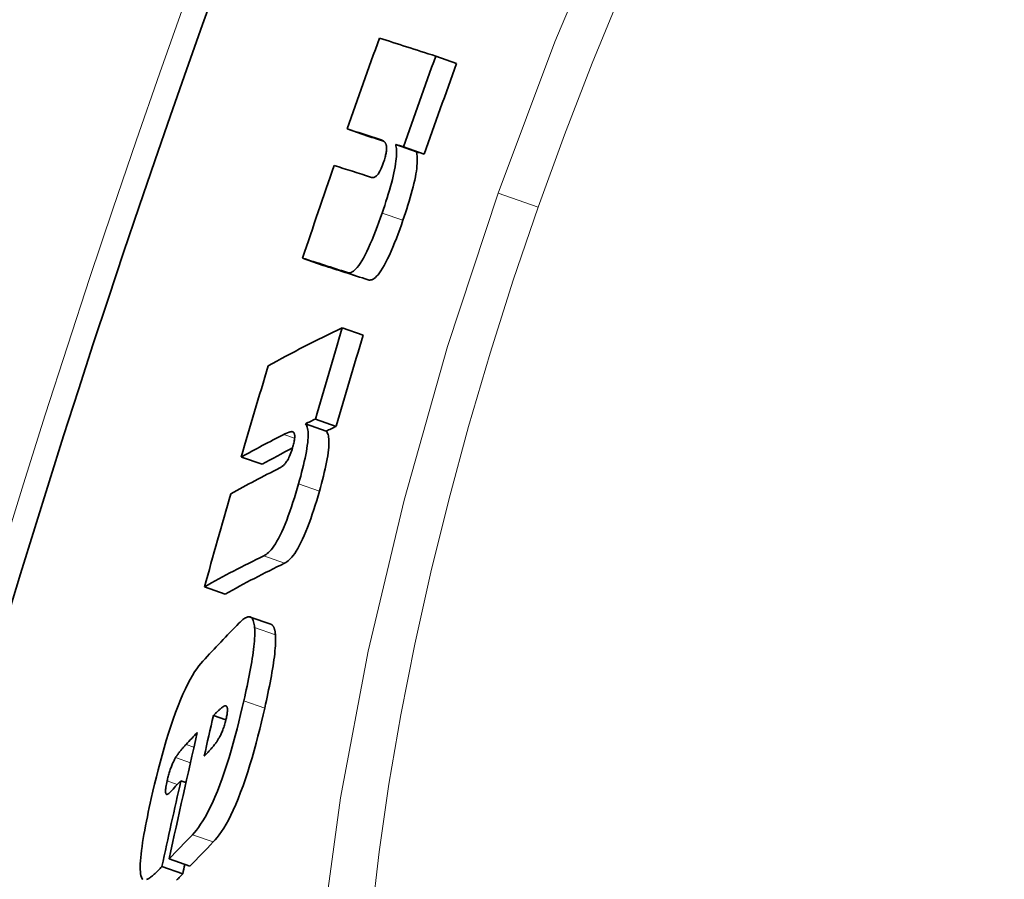
# Model space of a CAD drawing. Units: millimetres. Extents: x 11752 to 31831, y -2091 to 8596.
# Drawn here: x 28272 to 28317, y 1018 to 1057 of the extents above; entities that cross this region are included whole.
import ezdxf

# ---------------------------------------------------------------- set-up
doc = ezdxf.new("R2010")
doc.units = ezdxf.units.MM
doc.layers.add('Viditelná (ISO)', color=7, linetype='Continuous', lineweight=35)
doc.layers.add('Viditelná tenká (ISO)', color=7, linetype='Continuous', lineweight=18)

msp = doc.modelspace()

# ---------------------------------------------------------------- linework, layer by layer
at = {"layer": 'Viditelná (ISO)'}
for p, q in [((28290.742, 1055.593), (28291.701, 1055.256)), ((28286.654, 1052.242), (28287.61, 1051.906)), ((28288.894, 1051.524), (28289.853, 1051.187)), ((28289.253, 1051.409), (28290.212, 1051.071)), ((28284.595, 1046.281), (28285.551, 1045.945)), ((28286.432, 1043.06), (28287.392, 1042.723)), ((28285.194, 1038.861), (28286.154, 1038.524)), ((28284.728, 1038.64), (28285.688, 1038.302)), ((28281.775, 1037.108), (28282.731, 1036.772)), ((28280.076, 1031.124), (28281.033, 1030.788)), ((28283.143, 1029.394), (28282.183, 1029.731)), ((28280.488, 1025.185), (28281.062, 1024.984)), ((28278.986, 1022.184), (28279.222, 1022.101)), ((28278.445, 1018.578), (28279.406, 1018.24)), ((28278.111, 1018.223), (28279.071, 1017.885))]:
    msp.add_line(p, q, dxfattribs=at)
at = {"layer": 'Viditelná (ISO)', "flags": 128}
for points in [[(28288.447, 1051.536), (28288.44, 1051.554), (28288.432, 1051.571), (28288.423, 1051.587), (28288.413, 1051.601), (28288.402, 1051.615), (28288.39, 1051.628), (28288.378, 1051.641), (28288.365, 1051.652), (28288.352, 1051.663), (28288.339, 1051.673), (28288.326, 1051.682), (28288.313, 1051.691), (28288.299, 1051.699), (28288.285, 1051.707), (28288.27, 1051.714), (28288.256, 1051.721), (28288.241, 1051.728), (28288.226, 1051.735), (28288.211, 1051.741), (28288.196, 1051.747), (28288.181, 1051.753), (28288.166, 1051.758), (28288.151, 1051.763), (28288.137, 1051.768)], [(28288.894, 1051.524), (28288.907, 1051.466), (28288.918, 1051.401), (28288.926, 1051.33), (28288.931, 1051.252), (28288.933, 1051.167), (28288.932, 1051.074), (28288.927, 1050.974), (28288.918, 1050.867), (28288.905, 1050.752), (28288.888, 1050.629), (28288.867, 1050.498), (28288.841, 1050.359), (28288.811, 1050.213), (28288.777, 1050.061), (28288.74, 1049.905), (28288.698, 1049.744), (28288.654, 1049.579), (28288.606, 1049.409), (28288.555, 1049.237), (28288.501, 1049.063), (28288.446, 1048.888), (28288.389, 1048.713), (28288.33, 1048.537), (28288.27, 1048.361)], [(28288.321, 1050.652), (28288.34, 1050.709), (28288.359, 1050.765), (28288.376, 1050.821), (28288.392, 1050.876), (28288.407, 1050.93), (28288.421, 1050.982), (28288.432, 1051.031), (28288.443, 1051.078), (28288.451, 1051.123), (28288.458, 1051.166), (28288.464, 1051.206), (28288.468, 1051.243), (28288.471, 1051.278), (28288.473, 1051.311), (28288.474, 1051.341), (28288.474, 1051.369), (28288.473, 1051.395), (28288.471, 1051.42), (28288.469, 1051.443), (28288.465, 1051.464), (28288.462, 1051.484), (28288.457, 1051.503), (28288.453, 1051.52), (28288.447, 1051.536)], [(28289.23, 1048.024), (28289.29, 1048.2), (28289.348, 1048.376), (28289.406, 1048.551), (28289.461, 1048.726), (28289.514, 1048.9), (28289.565, 1049.072), (28289.613, 1049.242), (28289.658, 1049.407), (28289.699, 1049.568), (28289.737, 1049.724), (28289.771, 1049.876), (28289.801, 1050.022), (28289.826, 1050.161), (28289.847, 1050.292), (28289.864, 1050.415), (28289.877, 1050.53), (28289.886, 1050.637), (28289.891, 1050.737), (28289.892, 1050.83), (28289.89, 1050.915), (28289.885, 1050.993), (28289.877, 1051.064), (28289.866, 1051.129), (28289.853, 1051.187)], [(28287.775, 1050.003), (28287.79, 1049.999), (28287.805, 1049.996), (28287.82, 1049.994), (28287.837, 1049.993), (28287.853, 1049.994), (28287.87, 1049.996), (28287.888, 1050), (28287.906, 1050.006), (28287.925, 1050.014), (28287.944, 1050.024), (28287.964, 1050.037), (28287.986, 1050.053), (28288.008, 1050.072), (28288.032, 1050.096), (28288.057, 1050.124), (28288.082, 1050.156), (28288.11, 1050.195), (28288.138, 1050.241), (28288.168, 1050.294), (28288.199, 1050.354), (28288.23, 1050.421), (28288.262, 1050.495), (28288.292, 1050.572), (28288.321, 1050.652)], [(28288.27, 1048.361), (28288.197, 1048.151), (28288.121, 1047.94), (28288.044, 1047.731), (28287.966, 1047.526), (28287.887, 1047.324), (28287.806, 1047.127), (28287.725, 1046.936), (28287.644, 1046.754), (28287.563, 1046.584), (28287.484, 1046.427), (28287.406, 1046.281), (28287.329, 1046.15), (28287.256, 1046.035), (28287.187, 1045.936), (28287.121, 1045.851), (28287.058, 1045.781), (28286.998, 1045.724), (28286.942, 1045.68), (28286.89, 1045.647), (28286.841, 1045.624), (28286.794, 1045.61), (28286.75, 1045.605), (28286.709, 1045.607), (28286.67, 1045.616)], [(28287.629, 1045.279), (28287.668, 1045.27), (28287.709, 1045.268), (28287.753, 1045.273), (28287.8, 1045.287), (28287.849, 1045.31), (28287.901, 1045.343), (28287.957, 1045.387), (28288.017, 1045.444), (28288.08, 1045.514), (28288.146, 1045.598), (28288.216, 1045.698), (28288.289, 1045.813), (28288.365, 1045.944), (28288.443, 1046.089), (28288.523, 1046.247), (28288.603, 1046.417), (28288.684, 1046.599), (28288.766, 1046.789), (28288.846, 1046.987), (28288.926, 1047.188), (28289.004, 1047.394), (28289.081, 1047.603), (28289.156, 1047.813), (28289.23, 1048.024)], [(28284.166, 1038.263), (28284.154, 1038.27), (28284.141, 1038.274), (28284.127, 1038.277), (28284.112, 1038.279), (28284.097, 1038.279), (28284.08, 1038.278), (28284.063, 1038.276), (28284.045, 1038.273), (28284.027, 1038.269), (28284.009, 1038.264), (28283.991, 1038.259), (28283.973, 1038.253), (28283.954, 1038.247), (28283.935, 1038.24), (28283.916, 1038.232), (28283.896, 1038.225), (28283.877, 1038.216), (28283.857, 1038.208), (28283.837, 1038.199), (28283.817, 1038.19), (28283.797, 1038.181), (28283.778, 1038.171), (28283.758, 1038.162), (28283.739, 1038.152)], [(28284.14, 1037.535), (28284.156, 1037.592), (28284.17, 1037.647), (28284.184, 1037.701), (28284.196, 1037.754), (28284.207, 1037.805), (28284.216, 1037.853), (28284.223, 1037.897), (28284.229, 1037.939), (28284.233, 1037.978), (28284.235, 1038.014), (28284.237, 1038.046), (28284.236, 1038.076), (28284.235, 1038.104), (28284.232, 1038.128), (28284.229, 1038.15), (28284.224, 1038.17), (28284.219, 1038.187), (28284.213, 1038.203), (28284.207, 1038.217), (28284.199, 1038.229), (28284.192, 1038.24), (28284.183, 1038.249), (28284.175, 1038.257), (28284.166, 1038.263)], [(28284.728, 1038.64), (28284.754, 1038.609), (28284.777, 1038.573), (28284.797, 1038.53), (28284.815, 1038.479), (28284.831, 1038.421), (28284.843, 1038.354), (28284.851, 1038.279), (28284.856, 1038.195), (28284.857, 1038.103), (28284.854, 1038.002), (28284.847, 1037.891), (28284.835, 1037.771), (28284.819, 1037.642), (28284.799, 1037.507), (28284.775, 1037.364), (28284.747, 1037.215), (28284.715, 1037.06), (28284.68, 1036.899), (28284.642, 1036.734), (28284.601, 1036.565), (28284.557, 1036.394), (28284.512, 1036.221), (28284.464, 1036.046), (28284.414, 1035.87)], [(28285.375, 1035.532), (28285.424, 1035.708), (28285.472, 1035.883), (28285.517, 1036.057), (28285.561, 1036.228), (28285.602, 1036.396), (28285.64, 1036.562), (28285.676, 1036.723), (28285.707, 1036.878), (28285.735, 1037.027), (28285.759, 1037.169), (28285.779, 1037.305), (28285.795, 1037.434), (28285.807, 1037.554), (28285.814, 1037.665), (28285.817, 1037.766), (28285.816, 1037.858), (28285.811, 1037.942), (28285.802, 1038.017), (28285.79, 1038.083), (28285.775, 1038.142), (28285.757, 1038.192), (28285.736, 1038.236), (28285.713, 1038.272), (28285.688, 1038.302)], [(28283.551, 1036.606), (28283.57, 1036.616), (28283.589, 1036.627), (28283.609, 1036.639), (28283.629, 1036.653), (28283.65, 1036.668), (28283.671, 1036.684), (28283.693, 1036.702), (28283.715, 1036.722), (28283.737, 1036.744), (28283.76, 1036.768), (28283.784, 1036.794), (28283.808, 1036.824), (28283.834, 1036.858), (28283.86, 1036.895), (28283.887, 1036.936), (28283.914, 1036.981), (28283.943, 1037.032), (28283.972, 1037.089), (28284.002, 1037.152), (28284.032, 1037.221), (28284.061, 1037.295), (28284.089, 1037.374), (28284.115, 1037.454), (28284.14, 1037.535)], [(28284.414, 1035.87), (28284.353, 1035.658), (28284.29, 1035.445), (28284.225, 1035.232), (28284.157, 1035.02), (28284.088, 1034.809), (28284.016, 1034.601), (28283.942, 1034.396), (28283.867, 1034.198), (28283.791, 1034.008), (28283.715, 1033.828), (28283.638, 1033.657), (28283.561, 1033.498), (28283.487, 1033.354), (28283.414, 1033.224), (28283.343, 1033.107), (28283.274, 1033.003), (28283.208, 1032.912), (28283.145, 1032.832), (28283.084, 1032.764), (28283.025, 1032.706), (28282.969, 1032.656), (28282.915, 1032.615), (28282.863, 1032.581), (28282.813, 1032.554)], [(28283.773, 1032.216), (28283.823, 1032.243), (28283.875, 1032.277), (28283.929, 1032.319), (28283.985, 1032.368), (28284.044, 1032.427), (28284.105, 1032.495), (28284.168, 1032.574), (28284.235, 1032.666), (28284.303, 1032.77), (28284.374, 1032.886), (28284.447, 1033.017), (28284.522, 1033.161), (28284.598, 1033.32), (28284.675, 1033.49), (28284.751, 1033.671), (28284.827, 1033.86), (28284.902, 1034.059), (28284.976, 1034.264), (28285.048, 1034.472), (28285.117, 1034.683), (28285.185, 1034.895), (28285.25, 1035.108), (28285.314, 1035.321), (28285.375, 1035.532)], [(28281.674, 1029.456), (28281.719, 1029.501), (28281.763, 1029.542), (28281.806, 1029.581), (28281.849, 1029.615), (28281.891, 1029.647), (28281.931, 1029.674), (28281.971, 1029.696), (28282.009, 1029.715), (28282.046, 1029.728), (28282.082, 1029.737), (28282.116, 1029.741), (28282.149, 1029.739), (28282.18, 1029.732), (28282.21, 1029.719), (28282.237, 1029.701), (28282.263, 1029.676), (28282.286, 1029.644), (28282.307, 1029.607), (28282.327, 1029.563), (28282.343, 1029.512), (28282.358, 1029.455), (28282.37, 1029.391), (28282.38, 1029.321), (28282.387, 1029.245)], [(28282.387, 1029.245), (28282.392, 1029.158), (28282.394, 1029.064), (28282.394, 1028.963), (28282.391, 1028.857), (28282.385, 1028.744), (28282.376, 1028.625), (28282.365, 1028.501), (28282.352, 1028.373), (28282.336, 1028.239), (28282.318, 1028.101), (28282.298, 1027.96), (28282.276, 1027.814), (28282.252, 1027.665), (28282.226, 1027.513), (28282.199, 1027.357), (28282.17, 1027.2), (28282.139, 1027.039), (28282.107, 1026.877), (28282.074, 1026.713), (28282.039, 1026.547), (28282.003, 1026.38), (28281.967, 1026.212), (28281.929, 1026.043), (28281.891, 1025.873)], [(28283.348, 1028.907), (28283.345, 1028.943), (28283.341, 1028.977), (28283.337, 1029.01), (28283.333, 1029.041), (28283.328, 1029.072), (28283.322, 1029.1), (28283.316, 1029.128), (28283.31, 1029.154), (28283.303, 1029.179), (28283.295, 1029.203), (28283.287, 1029.225), (28283.279, 1029.246), (28283.27, 1029.265), (28283.26, 1029.284), (28283.251, 1029.3), (28283.24, 1029.316), (28283.23, 1029.33), (28283.219, 1029.343), (28283.207, 1029.355), (28283.195, 1029.365), (28283.183, 1029.374), (28283.17, 1029.382), (28283.157, 1029.388), (28283.143, 1029.394)], [(28282.853, 1025.535), (28282.891, 1025.705), (28282.928, 1025.874), (28282.965, 1026.042), (28283.001, 1026.209), (28283.035, 1026.375), (28283.068, 1026.539), (28283.1, 1026.701), (28283.131, 1026.862), (28283.16, 1027.02), (28283.188, 1027.175), (28283.213, 1027.327), (28283.237, 1027.476), (28283.259, 1027.622), (28283.28, 1027.764), (28283.297, 1027.901), (28283.313, 1028.035), (28283.326, 1028.164), (28283.337, 1028.287), (28283.346, 1028.406), (28283.352, 1028.519), (28283.355, 1028.626), (28283.355, 1028.726), (28283.353, 1028.82), (28283.348, 1028.907)], [(28277.623, 1021.368), (28277.697, 1021.693), (28277.775, 1022.022), (28277.856, 1022.354), (28277.941, 1022.688), (28278.028, 1023.023), (28278.119, 1023.36), (28278.215, 1023.697), (28278.314, 1024.035), (28278.417, 1024.369), (28278.522, 1024.697), (28278.631, 1025.018), (28278.742, 1025.33), (28278.856, 1025.631), (28278.97, 1025.914), (28279.083, 1026.177), (28279.195, 1026.422), (28279.306, 1026.648), (28279.415, 1026.852), (28279.52, 1027.037), (28279.622, 1027.201), (28279.72, 1027.348), (28279.816, 1027.479), (28279.909, 1027.594), (28279.998, 1027.695)], [(28281.891, 1025.873), (28281.817, 1025.554), (28281.741, 1025.231), (28281.66, 1024.904), (28281.577, 1024.575), (28281.491, 1024.246), (28281.4, 1023.915), (28281.306, 1023.583), (28281.208, 1023.252), (28281.106, 1022.924), (28281.001, 1022.603), (28280.893, 1022.29), (28280.781, 1021.985), (28280.668, 1021.693), (28280.554, 1021.418), (28280.441, 1021.162), (28280.328, 1020.926), (28280.216, 1020.707), (28280.107, 1020.509), (28280.001, 1020.332), (28279.898, 1020.172), (28279.798, 1020.03), (28279.701, 1019.904), (28279.607, 1019.792), (28279.516, 1019.694)], [(28281.015, 1025.635), (28281, 1025.63), (28280.983, 1025.623), (28280.965, 1025.613), (28280.945, 1025.602), (28280.925, 1025.589), (28280.904, 1025.574), (28280.883, 1025.558), (28280.861, 1025.54), (28280.838, 1025.522), (28280.816, 1025.503), (28280.794, 1025.483), (28280.771, 1025.463), (28280.748, 1025.443), (28280.725, 1025.421), (28280.702, 1025.399), (28280.678, 1025.376), (28280.654, 1025.353), (28280.63, 1025.329), (28280.606, 1025.305), (28280.582, 1025.281), (28280.558, 1025.257), (28280.534, 1025.233), (28280.511, 1025.209), (28280.488, 1025.185)], [(28281.073, 1025.029), (28281.085, 1025.085), (28281.097, 1025.14), (28281.107, 1025.192), (28281.115, 1025.243), (28281.122, 1025.292), (28281.128, 1025.337), (28281.132, 1025.38), (28281.134, 1025.418), (28281.135, 1025.453), (28281.134, 1025.485), (28281.132, 1025.513), (28281.128, 1025.538), (28281.123, 1025.56), (28281.117, 1025.578), (28281.11, 1025.594), (28281.102, 1025.606), (28281.094, 1025.617), (28281.084, 1025.625), (28281.074, 1025.631), (28281.063, 1025.635), (28281.052, 1025.637), (28281.04, 1025.638), (28281.028, 1025.637), (28281.015, 1025.635)], [(28280.477, 1019.357), (28280.568, 1019.454), (28280.662, 1019.566), (28280.759, 1019.692), (28280.859, 1019.834), (28280.963, 1019.994), (28281.069, 1020.171), (28281.178, 1020.369), (28281.29, 1020.587), (28281.402, 1020.824), (28281.516, 1021.08), (28281.63, 1021.354), (28281.743, 1021.647), (28281.855, 1021.951), (28281.963, 1022.265), (28282.068, 1022.586), (28282.17, 1022.914), (28282.268, 1023.245), (28282.362, 1023.577), (28282.453, 1023.908), (28282.539, 1024.237), (28282.622, 1024.566), (28282.702, 1024.893), (28282.779, 1025.216), (28282.853, 1025.535)], [(28280.638, 1023.978), (28280.656, 1024.004), (28280.674, 1024.031), (28280.692, 1024.06), (28280.711, 1024.091), (28280.729, 1024.122), (28280.748, 1024.155), (28280.767, 1024.19), (28280.787, 1024.226), (28280.806, 1024.263), (28280.826, 1024.303), (28280.845, 1024.345), (28280.865, 1024.389), (28280.885, 1024.435), (28280.905, 1024.483), (28280.925, 1024.533), (28280.944, 1024.585), (28280.963, 1024.638), (28280.981, 1024.693), (28280.999, 1024.749), (28281.015, 1024.805), (28281.031, 1024.862), (28281.046, 1024.918), (28281.06, 1024.974), (28281.073, 1025.029)], [(28279.227, 1023.857), (28279.208, 1023.837), (28279.189, 1023.816), (28279.169, 1023.794), (28279.149, 1023.772), (28279.128, 1023.749), (28279.108, 1023.726), (28279.087, 1023.703), (28279.066, 1023.679), (28279.045, 1023.655), (28279.025, 1023.631), (28279.004, 1023.607), (28278.984, 1023.582), (28278.963, 1023.557), (28278.943, 1023.533), (28278.923, 1023.507), (28278.902, 1023.481), (28278.882, 1023.453), (28278.861, 1023.425), (28278.84, 1023.397), (28278.819, 1023.367), (28278.799, 1023.337), (28278.779, 1023.307), (28278.76, 1023.277), (28278.741, 1023.246)], [(28280.063, 1023.316), (28280.085, 1023.339), (28280.107, 1023.362), (28280.13, 1023.386), (28280.153, 1023.41), (28280.176, 1023.435), (28280.199, 1023.459), (28280.223, 1023.484), (28280.246, 1023.509), (28280.27, 1023.535), (28280.293, 1023.56), (28280.316, 1023.586), (28280.34, 1023.612), (28280.363, 1023.638), (28280.386, 1023.663), (28280.409, 1023.69), (28280.433, 1023.718), (28280.459, 1023.748), (28280.485, 1023.779), (28280.512, 1023.811), (28280.539, 1023.845), (28280.565, 1023.878), (28280.591, 1023.912), (28280.615, 1023.945), (28280.638, 1023.978)], [(28278.741, 1023.246), (28278.725, 1023.217), (28278.708, 1023.187), (28278.691, 1023.155), (28278.673, 1023.121), (28278.656, 1023.086), (28278.638, 1023.05), (28278.62, 1023.011), (28278.603, 1022.971), (28278.585, 1022.929), (28278.567, 1022.886), (28278.549, 1022.84), (28278.531, 1022.793), (28278.513, 1022.744), (28278.496, 1022.694), (28278.479, 1022.644), (28278.462, 1022.592), (28278.446, 1022.54), (28278.43, 1022.487), (28278.415, 1022.434), (28278.401, 1022.381), (28278.387, 1022.328), (28278.374, 1022.276), (28278.362, 1022.224), (28278.35, 1022.173)], [(28278.35, 1022.173), (28278.333, 1022.098), (28278.318, 1022.025), (28278.305, 1021.955), (28278.295, 1021.889), (28278.286, 1021.828), (28278.281, 1021.772), (28278.278, 1021.722), (28278.278, 1021.679), (28278.28, 1021.642), (28278.285, 1021.613), (28278.293, 1021.589), (28278.302, 1021.572), (28278.313, 1021.56), (28278.326, 1021.553), (28278.34, 1021.551), (28278.355, 1021.553), (28278.372, 1021.558), (28278.389, 1021.566), (28278.407, 1021.578), (28278.426, 1021.592), (28278.446, 1021.608), (28278.466, 1021.626), (28278.486, 1021.647), (28278.506, 1021.668)], [(28277.219, 1017.643), (28277.19, 1017.686), (28277.166, 1017.741), (28277.146, 1017.81), (28277.13, 1017.892), (28277.119, 1017.987), (28277.113, 1018.095), (28277.112, 1018.215), (28277.115, 1018.345), (28277.123, 1018.487), (28277.135, 1018.639), (28277.151, 1018.801), (28277.171, 1018.97), (28277.195, 1019.146), (28277.222, 1019.328), (28277.251, 1019.515), (28277.284, 1019.708), (28277.319, 1019.905), (28277.357, 1020.105), (28277.397, 1020.31), (28277.439, 1020.518), (28277.483, 1020.728), (28277.528, 1020.94), (28277.575, 1021.154), (28277.623, 1021.368)], [(28278.111, 1018.223), (28278.067, 1018.176), (28278.023, 1018.129), (28277.978, 1018.083), (28277.933, 1018.038), (28277.889, 1017.994), (28277.844, 1017.951), (28277.8, 1017.91), (28277.756, 1017.87), (28277.713, 1017.833), (28277.671, 1017.797), (28277.63, 1017.763), (28277.589, 1017.733), (28277.55, 1017.704), (28277.512, 1017.679), (28277.475, 1017.657), (28277.439, 1017.638), (28277.404, 1017.623)], [(28278.789, 1017.6), (28278.829, 1017.638), (28278.87, 1017.677), (28278.91, 1017.718), (28278.951, 1017.759), (28278.991, 1017.8), (28279.031, 1017.843), (28279.071, 1017.885)], [(28277.238, 1017.624), (28277.219, 1017.643)]]:
    msp.add_lwpolyline(points, dxfattribs=at)
at = {"layer": 'Viditelná (ISO)'}
msp.add_circle((28831.426, 860.276), 521.325, dxfattribs=at)
for radius, start, end in [(660.5, 6.956766, 173.043234), (595, 7.727036, 172.272964), (595, 7.727036, 172.272964), (585.5, 144.22252, 172.146805)]:
    msp.add_arc((28831.426, 860.276), radius, start, end, dxfattribs=at)
for centre, major_axis, ratio, start_param, end_param in [((28831.574, 860.691), (-544.919, 191.551), 0.999989, 6.275495, 6.283185), ((28940.904, 826.477), (-661.329, 232.402), 0.004739, 6.100811, 6.123691), ((28831.594, 860.75), (-542.366, 190.59), 0.999989, 6.275332, 6.283059), ((28831.594, 860.75), (-541.382, 190.322), 0.999989, 6.275445, 6.283185), ((28939.436, 822.284), (-661.349, 232.41), 0.004739, 6.110284, 6.123701), ((28939.436, 822.284), (-660.406, 232.078), 0.004739, 6.116759, 6.123472), ((28939.435, 822.285), (-661.349, 232.409), 0.004739, 6.100823, 6.103812), ((28939.435, 822.285), (-660.405, 232.078), 0.004739, 6.100559, 6.103553), ((28831.574, 860.691), (-544.932, 191.516), 0.999989, 0.003037, 0.010855), ((28938.843, 820.594), (-661.347, 232.409), 0.004739, 6.108295, 6.123703), ((28937.342, 816.336), (-661.314, 232.397), 0.004739, 6.105198, 6.123701), ((28937.342, 816.335), (-660.371, 232.066), 0.004739, 6.104941, 6.123471), ((28925.739, 795.408), (-656.817, 230.817), 0.176436, 6.105687, 6.128704), ((28840.412, 876.551), (-545.764, 191.791), 0.984312, 0.046689, 0.054377), ((28840.41, 876.546), (-544.805, 191.454), 0.984312, 0.046762, 0.054463), ((28839.62, 874.364), (-548.259, 192.668), 0.984312, 0.047285, 0.054939), ((28924.347, 791.29), (-656.633, 230.752), 0.176436, 6.105843, 6.108851), ((28924.346, 791.29), (-655.688, 230.42), 0.176436, 6.105587, 6.1086), ((28924.33, 791.296), (-656.616, 230.746), 0.176436, 6.115363, 6.128866), ((28924.33, 791.297), (-655.671, 230.414), 0.176436, 6.118887, 6.128644), ((28923.764, 789.637), (-656.528, 230.715), 0.176436, 6.113421, 6.128929), ((28839.617, 874.364), (-548.256, 192.667), 0.984312, 0.058026, 0.065811), ((28922.331, 785.457), (-656.278, 230.628), 0.176436, 6.110453, 6.129081), ((28922.332, 785.457), (-655.333, 230.295), 0.176436, 6.110204, 6.12886), ((28906.135, 771.701), (-644.314, 226.423), 0.339637, 6.126732, 6.136401), ((28852.712, 886.273), (-555.899, 195.352), 0.940557, 0.106044, 0.1095), ((28852.414, 885.496), (-556.308, 195.496), 0.940557, 0.106235, 0.116998), ((28904.859, 767.9), (-643.911, 226.282), 0.339637, 6.132712, 6.135729), ((28852.278, 885.143), (-556.49, 195.56), 0.940557, 0.109774, 0.117081), ((28904.26, 766.136), (-643.708, 226.21), 0.339637, 6.134789, 6.137607), ((28903.04, 762.385), (-643.305, 226.068), 0.339637, 6.126963, 6.133117), ((28903.04, 762.387), (-642.353, 225.734), 0.339637, 6.12674, 6.132904), ((28852.273, 885.136), (-555.533, 195.224), 0.940557, 0.116459, 0.11727)]:
    msp.add_ellipse(centre, major_axis=major_axis, ratio=ratio, start_param=start_param, end_param=end_param, dxfattribs=at)
at = {"layer": 'Viditelná tenká (ISO)'}
for p, q in [((28288.137, 1051.768), (28288.196, 1051.747)), ((28295.46, 1048.624), (28293.615, 1049.273)), ((28288.27, 1048.361), (28289.23, 1048.024)), ((28286.67, 1045.616), (28287.629, 1045.279)), ((28283.739, 1038.152), (28284.233, 1037.978)), ((28284.414, 1035.87), (28285.375, 1035.532)), ((28282.813, 1032.554), (28283.773, 1032.216)), ((28282.387, 1029.245), (28283.348, 1028.907)), ((28281.015, 1025.635), (28281.105, 1025.603)), ((28281.891, 1025.873), (28282.853, 1025.535)), ((28279.227, 1023.857), (28279.59, 1023.73)), ((28278.741, 1023.246), (28279.426, 1023.005)), ((28278.35, 1022.173), (28278.821, 1022.007)), ((28279.516, 1019.694), (28280.477, 1019.357))]:
    msp.add_line(p, q, dxfattribs=at)
at = {"layer": 'Viditelná tenká (ISO)', "flags": 128}
for points in [[(28293.615, 1049.273), (28296.23, 1056.259), (28299.092, 1063.038)], [(28295.46, 1048.624), (28296.676, 1051.972), (28297.955, 1055.278), (28299.295, 1058.536)], [(28319.011, 1017.618), (28315.924, 1011.645), (28312.74, 1006.151), (28309.5, 1001.227), (28306.251, 996.96), (28303.042, 993.435), (28299.923, 990.734), (28296.953, 988.933), (28294.19, 988.095), (28291.699, 988.264), (28289.544, 989.453), (28287.772, 991.634), (28286.418, 994.758), (28285.504, 998.75), (28285.044, 1003.518), (28285.038, 1008.955), (28285.477, 1014.949), (28286.346, 1021.387), (28287.623, 1028.149), (28289.28, 1035.122), (28291.292, 1042.208), (28293.615, 1049.273)], [(28287.782, 1015.862), (28288.133, 1018.898), (28288.585, 1022.025), (28289.136, 1025.225), (28289.782, 1028.486), (28290.519, 1031.795), (28291.345, 1035.139), (28292.257, 1038.511), (28293.251, 1041.894), (28294.321, 1045.272), (28295.46, 1048.624)]]:
    msp.add_lwpolyline(points, dxfattribs=at)
at = {"layer": 'Viditelná tenká (ISO)'}
msp.add_circle((28831.426, 860.276), 531.822, dxfattribs=at)
for radius, start, end in [(654.967, 7.015832, 172.984168), (586.537, 7.839221, 172.160779)]:
    msp.add_arc((28831.426, 860.276), radius, start, end, dxfattribs=at)

doc.saveas('drawing.dxf')
